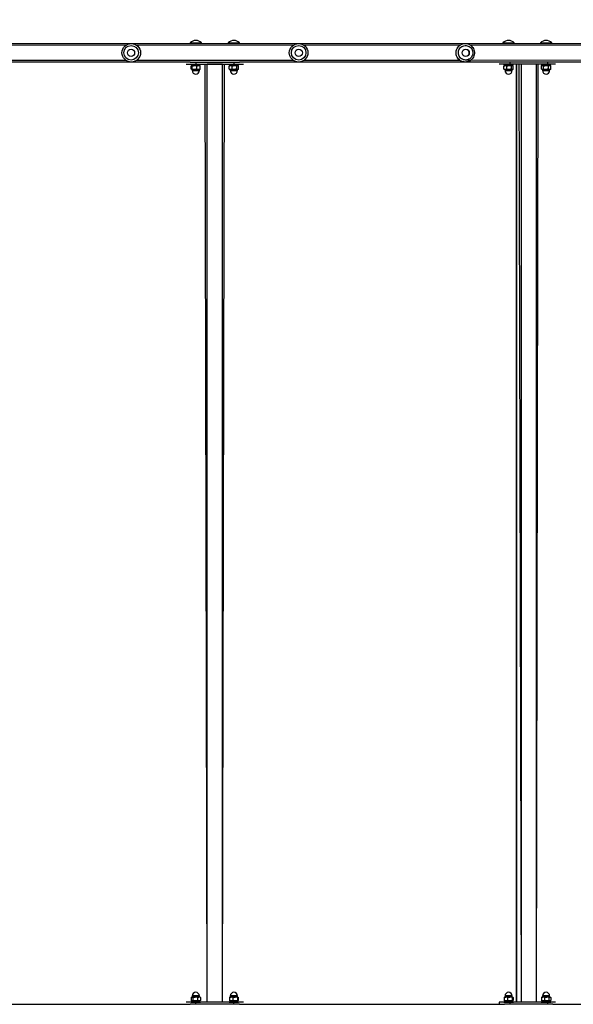
# Model space of a CAD drawing. Units: millimetres. Extents: x 1444 to 6097, y 2431 to 9512.
# Drawn here: x 3771 to 4934, y 7443 to 9512 of the extents above; entities that cross this region are included whole.
import ezdxf

# ---------------------------------------------------------------- set-up
doc = ezdxf.new("R2010")
doc.units = ezdxf.units.MM
doc.header["$LTSCALE"] = 40
doc.header["$PDSIZE"] = -1
doc.layers.add('LAYER_1', color=7, linetype='Continuous')
doc.layers.add('ГЕОМЕТРИЯ', color=70, linetype='Continuous')
doc.styles.get("Standard").update_dxf_attribs({"font": 'isocpeui.ttf'})
doc.dimstyles.new('ISO-25', dxfattribs={"dimtxt": 2.5, "dimasz": 2.5, "dimexe": 1.25, "dimexo": 0.625, "dimtad": 1, "dimtxsty": 'Standard', "dimcen": 2.5, "dimadec": 0, "dimazin": 0, "dimtfac": 1, "dimtmove": 0, "dimatfit": 3, "dimfxl": 1, "dimarcsym": 0})

# ---------------------------------------------------------------- blocks, each defined once
blk = doc.blocks.new('*D9')
at = {"layer": 'Defpoints', "color": 0, "transparency": 16777216}
for p in [(2315.7, 9512.3), (6038.4, 3273.9), (1716.9, 3252.3), (2315.7, 3252.3), (2322.7, 3242.8), (6038.4, 2490.7)]:
    blk.add_point(p, dxfattribs=at)
at = {"layer": 'LAYER_1', "color": 0, "lineweight": -2, "transparency": 16777216}
for p, q in [((2315.7, 9512.3), (1656.9, 9512.3)), ((1716.9, 9332.3), (1716.9, 6652.3)), ((1716.9, 3432.3), (1716.9, 6112.3)), ((6038.4, 3273.9), (6038.4, 2430.7)), ((2315.7, 3252.3), (1656.9, 3252.3)), ((2322.7, 3242.8), (2322.7, 2430.7)), ((2502.7, 2490.7), (5858.4, 2490.7))]:
    blk.add_line(p, q, dxfattribs=at)
at = {"layer": 'LAYER_1', "color": 0, "transparency": 16777216}
for points in [[(1686.9, 9332.3), (1746.9, 9332.3), (1716.9, 9512.3)], [(1686.9, 3432.3), (1746.9, 3432.3), (1716.9, 3252.3)], [(2502.7, 2520.7), (2502.7, 2460.7), (2322.7, 2490.7)], [(5858.4, 2520.7), (5858.4, 2460.7), (6038.4, 2490.7)]]:
    blk.add_solid(points, dxfattribs=at)
at = {"layer": 'LAYER_1', "color": 0, "transparency": 16777216, "char_height": 180, "attachment_point": 5}
for s, insert in [('6260', (1716.9, 6382.3)), ('3716', (4180.6, 2761.8))]:
    blk.add_mtext(s, dxfattribs=dict(at, insert=insert))

msp = doc.modelspace()

# ---------------------------------------------------------------- linework, layer by layer
at = {"layer": 'ГЕОМЕТРИЯ', "color": 0}
for p, q in [((6069.4, 9461.5), (2291.9, 9462.8)), ((3994.3, 9459), (3665.6, 9459)), ((4346, 9459), (4015.8, 9459)), ((4128.7, 9463.8), (4128.7, 9463.2)), ((4128.7, 9463.8), (4152.7, 9463.8)), ((4128.7, 9463.2), (4129.1, 9462.8)), ((4128.7, 9463.2), (4152.7, 9463.2)), ((4152.7, 9463.2), (4152.7, 9463.8)), ((4152.7, 9463.2), (4152.7, 9463.2)), ((4208.7, 9463.8), (4208.7, 9463.2)), ((4208.7, 9463.8), (4217.2, 9463.8)), ((4208.7, 9463.2), (4209.1, 9462.8)), ((4208.7, 9463.2), (4217.2, 9463.2)), ((4217.2, 9463.8), (4232.7, 9463.8)), ((4217.2, 9463.2), (4232.7, 9463.2)), ((4232.7, 9463.2), (4232.7, 9463.8)), ((4232.7, 9463.2), (4232.7, 9463.2)), ((4696.2, 9459), (4367.5, 9459)), ((5042.1, 9459), (4717.6, 9459)), ((4785.9, 9463.8), (4785.9, 9463.2)), ((4785.9, 9463.8), (4794.4, 9463.8)), ((4785.9, 9463.2), (4786.3, 9462.8)), ((4785.9, 9463.2), (4794.4, 9463.2)), ((4794.4, 9463.8), (4809.9, 9463.8)), ((4794.4, 9463.2), (4809.9, 9463.2)), ((4809.9, 9463.2), (4809.9, 9463.8)), ((4809.9, 9463.2), (4809.9, 9463.2)), ((4864.7, 9463.8), (4864.7, 9463.2)), ((4864.7, 9463.8), (4871.4, 9463.8)), ((4864.7, 9463.2), (4865.1, 9462.8)), ((4864.7, 9463.2), (4871.4, 9463.2)), ((4871.4, 9463.8), (4888.7, 9463.8)), ((4871.4, 9463.2), (4888.7, 9463.2)), ((4888.7, 9463.2), (4888.7, 9463.8)), ((4888.7, 9463.2), (4888.7, 9463.2)), ((4128.8, 9422.8), (3572.3, 9422.8)), ((3994.3, 9426.5), (3665.6, 9426.5)), ((4346, 9426.5), (4015.8, 9426.5)), ((4120.7, 9418.8), (4120.7, 9418.8)), ((4120.7, 9418.8), (4140.7, 9418.8)), ((4128.8, 9422.8), (4140.7, 9422.8)), ((4130.7, 9418.3), (4130.7, 9418.3)), ((4130.7, 9418.3), (4133.1, 9415.8)), ((4150.7, 9418.3), (4130.7, 9418.3)), ((4140.7, 9422.8), (4140.7, 9418.8)), ((4140.7, 9422.8), (4220.7, 9422.8)), ((4140.7, 9418.8), (4220.7, 9418.8)), ((4149.2, 9415.8), (4148.3, 9418.3)), ((4150.7, 9418.3), (4150.7, 9418.8)), ((4164.4, 7446.8), (4160.7, 9418.8)), ((4164.4, 7446.8), (4164.4, 9418.8)), ((4196.9, 9418.8), (4164.4, 9418.8)), ((4196.9, 7446.8), (4200.7, 9418.8)), ((4196.9, 7446.8), (4196.9, 9418.8)), ((4210.7, 9418.3), (4210.7, 9418.3)), ((4210.7, 9418.3), (4213.1, 9415.8)), ((4223.6, 9418.3), (4210.7, 9418.3)), ((4220.7, 9422.8), (4220.7, 9418.8)), ((4220.7, 9422.8), (4232.5, 9422.8)), ((4220.7, 9418.8), (4240.7, 9418.8)), ((4230.7, 9418.3), (4223.6, 9418.3)), ((4228.3, 9417.8), (4228.3, 9418.3)), ((4228.6, 9415.8), (4228.3, 9417.8)), ((4230.7, 9418.3), (4230.7, 9418.8)), ((4789, 9422.8), (4232.5, 9422.8)), ((4240.7, 9418.8), (4240.7, 9418.8)), ((4696.2, 9426.5), (4367.5, 9426.5)), ((5042.1, 9426.5), (4707.6, 9427.4)), ((4777.9, 9418.8), (4777.9, 9418.8)), ((4801.4, 9418.8), (4777.9, 9418.8)), ((4787.9, 9418.3), (4787.9, 9418.3)), ((4787.9, 9418.3), (4790.3, 9415.8)), ((4800.8, 9418.3), (4787.9, 9418.3)), ((4801.4, 9422.8), (4789, 9422.8)), ((4807.9, 9418.3), (4800.8, 9418.3)), ((4801.4, 9418.8), (4801.4, 9422.8)), ((4880.2, 9422.8), (4801.4, 9422.8)), ((4880.2, 9418.8), (4801.4, 9418.8)), ((4805.5, 9417.8), (4805.5, 9418.3)), ((4807.9, 9418.3), (4807.9, 9418.8)), ((4814.8, 9418.8), (4814.7, 7446.8)), ((4814.7, 7446.8), (4814.8, 9418.8)), ((4824.8, 7446.8), (4820.4, 9418.8)), ((4824.8, 7446.8), (4824.8, 9418.8)), ((4856.8, 9418.8), (4824.8, 9418.8)), ((4856.8, 7446.8), (4859.9, 9418.8)), ((4856.8, 7446.8), (4856.8, 9418.8)), ((4866.7, 9418.3), (4866.7, 9418.3)), ((4866.7, 9418.3), (4869.1, 9415.8)), ((4878, 9418.3), (4866.7, 9418.3)), ((4886.7, 9418.3), (4878, 9418.3)), ((4880.2, 9418.8), (4880.2, 9422.8)), ((4891.2, 9422.8), (4880.2, 9422.8)), ((4896.7, 9418.8), (4880.2, 9418.8)), ((4884, 9415.8), (4884.3, 9418.3)), ((4886.7, 9418.3), (4886.7, 9418.8)), ((5430.8, 9422.8), (4891.2, 9422.8)), ((4896.7, 9418.8), (4896.7, 9418.8)), ((4131.3, 9408.5), (4131.3, 9415)), ((4132.2, 9415.8), (4132.2, 9415.8)), ((4132.2, 9415.8), (4132.4, 9415.8)), ((4132.2, 9407.8), (4132.2, 9407.8)), ((4132.2, 9407.8), (4132.4, 9407.8)), ((4132.4, 9415.8), (4138.1, 9415.8)), ((4132.4, 9407.8), (4138.1, 9407.8)), ((4133.2, 9407.5), (4133.2, 9405.3)), ((4133.3, 9407.5), (4133.2, 9407.5)), ((4133.2, 9405.3), (4148.2, 9405.3)), ((4148.2, 9407.5), (4133.3, 9407.5)), ((4133.4, 9408.5), (4133.4, 9415)), ((4138.1, 9415.8), (4146.4, 9415.8)), ((4138.1, 9407.8), (4146.4, 9407.8)), ((4142.7, 9408.5), (4142.7, 9415)), ((4146.4, 9415.8), (4149.2, 9415.8)), ((4146.4, 9407.8), (4149.2, 9407.8)), ((4148.2, 9405.3), (4148.2, 9407.5)), ((4149.4, 9415.7), (4149.2, 9415.8)), ((4149.2, 9407.8), (4149.4, 9407.9)), ((4149.4, 9415.7), (4150, 9415)), ((4150, 9408.5), (4149.4, 9407.9)), ((4150, 9408.5), (4150, 9415)), ((4211, 9408.5), (4211, 9415)), ((4212.2, 9415.8), (4211.5, 9415.4)), ((4211.5, 9408.2), (4212.2, 9407.8)), ((4212.2, 9415.8), (4214, 9415.8)), ((4212.2, 9407.8), (4214, 9407.8)), ((4213.2, 9407.5), (4213.2, 9405.3)), ((4227.6, 9407.5), (4213.2, 9407.5)), ((4213.2, 9405.3), (4227.6, 9405.3)), ((4214, 9415.8), (4221.9, 9415.8)), ((4214, 9407.8), (4221.9, 9407.8)), ((4217, 9408.5), (4217, 9415)), ((4221.9, 9415.8), (4228.6, 9415.8)), ((4221.9, 9407.8), (4228.6, 9407.8)), ((4226.7, 9408.5), (4226.7, 9415)), ((4228.2, 9407.5), (4227.6, 9407.5)), ((4227.6, 9405.3), (4228.2, 9405.3)), ((4228.2, 9405.3), (4228.2, 9407.5)), ((4228.6, 9415.8), (4229.2, 9415.8)), ((4228.6, 9407.8), (4229.2, 9407.8)), ((4230.4, 9415), (4229.2, 9415.8)), ((4229.2, 9407.8), (4230.4, 9408.5)), ((4230.4, 9408.5), (4230.4, 9415)), ((4788.2, 9408.5), (4788.2, 9415)), ((4789.4, 9415.8), (4788.8, 9415.4)), ((4788.8, 9408.2), (4789.4, 9407.8)), ((4789.4, 9415.8), (4791.2, 9415.8)), ((4789.4, 9407.8), (4791.2, 9407.8)), ((4790.4, 9407.5), (4790.4, 9405.3)), ((4804.9, 9407.5), (4790.4, 9407.5)), ((4790.4, 9405.3), (4804.9, 9405.3)), ((4791.2, 9415.8), (4799.1, 9415.8)), ((4791.2, 9407.8), (4799.1, 9407.8)), ((4794.3, 9408.5), (4794.3, 9415)), ((4799.1, 9415.8), (4805.8, 9415.8)), ((4799.1, 9407.8), (4805.8, 9407.8)), ((4804, 9408.5), (4804, 9415)), ((4805.4, 9407.5), (4804.9, 9407.5)), ((4804.9, 9405.3), (4805.4, 9405.3)), ((4805.4, 9405.3), (4805.4, 9407.5)), ((4805.8, 9415.8), (4806.4, 9415.8)), ((4805.8, 9407.8), (4806.4, 9407.8)), ((4807.6, 9415), (4806.4, 9415.8)), ((4806.4, 9407.8), (4807.6, 9408.5)), ((4807.6, 9408.5), (4807.6, 9415)), ((4868.2, 9415.8), (4866.9, 9415)), ((4866.9, 9408.5), (4866.9, 9415)), ((4866.9, 9408.5), (4868.2, 9407.8)), ((4868.2, 9415.8), (4869.3, 9415.8)), ((4868.2, 9407.8), (4869.3, 9407.8)), ((4869.2, 9407.5), (4869.2, 9405.3)), ((4883.1, 9407.5), (4869.2, 9407.5)), ((4869.2, 9405.3), (4883.1, 9405.3)), ((4869.3, 9415.8), (4876.5, 9415.8)), ((4869.3, 9407.8), (4876.5, 9407.8)), ((4871.6, 9408.5), (4871.6, 9415)), ((4876.5, 9415.8), (4884, 9415.8)), ((4876.5, 9407.8), (4884, 9407.8)), ((4881.5, 9408.5), (4881.5, 9415)), ((4884.2, 9407.5), (4883.1, 9407.5)), ((4883.1, 9405.3), (4884.2, 9405.3)), ((4884, 9415.8), (4885.2, 9415.8)), ((4884, 9407.8), (4885.2, 9407.8)), ((4884.2, 9405.3), (4884.2, 9407.5)), ((4886.4, 9415.1), (4885.2, 9415.8)), ((4885.2, 9407.8), (4886.4, 9408.5)), ((4886.5, 9415), (4886.4, 9415.1)), ((4886.4, 9408.5), (4886.5, 9408.5)), ((4886.5, 9408.5), (4886.5, 9415)), ((4132.2, 7457.8), (4131, 7457)), ((4131, 7457), (4131, 7450.5)), ((4132.8, 7457.8), (4132.2, 7457.8)), ((4139.5, 7457.8), (4132.8, 7457.8)), ((4133.2, 7460.3), (4133.2, 7458)), ((4133.7, 7460.3), (4133.2, 7460.3)), ((4133.2, 7458), (4133.7, 7458)), ((4148.2, 7460.3), (4133.7, 7460.3)), ((4133.7, 7458), (4148.2, 7458)), ((4134.6, 7457), (4134.6, 7450.5)), ((4147.4, 7457.8), (4139.5, 7457.8)), ((4144.3, 7457), (4144.3, 7450.5)), ((4149.2, 7457.8), (4147.4, 7457.8)), ((4148.2, 7458), (4148.2, 7460.3)), ((4149.8, 7457.4), (4149.2, 7457.8)), ((4150.4, 7457), (4150.4, 7450.5)), ((4211.3, 7457), (4212, 7457.7)), ((4211.3, 7457), (4211.3, 7450.5)), ((4212.2, 7457.8), (4212, 7457.7)), ((4215, 7457.8), (4212.2, 7457.8)), ((4213.2, 7460.3), (4213.2, 7458)), ((4228.2, 7460.3), (4213.2, 7460.3)), ((4213.2, 7458), (4228, 7458)), ((4223.3, 7457.8), (4215, 7457.8)), ((4218.6, 7457), (4218.6, 7450.5)), ((4229, 7457.8), (4223.3, 7457.8)), ((4228, 7458), (4228.2, 7458)), ((4228, 7457), (4228, 7450.5)), ((4228.2, 7458), (4228.2, 7460.3)), ((4229.2, 7457.8), (4229, 7457.8)), ((4229.2, 7457.8), (4229.2, 7457.8)), ((4230, 7457), (4230, 7450.5)), ((4788.6, 7457), (4789.2, 7457.7)), ((4788.6, 7457), (4788.6, 7450.5)), ((4789.4, 7457.8), (4789.2, 7457.7)), ((4792.2, 7457.8), (4789.4, 7457.8)), ((4790.4, 7460.3), (4790.4, 7458)), ((4805.4, 7460.3), (4790.4, 7460.3)), ((4790.4, 7458), (4805.2, 7458)), ((4800.5, 7457.8), (4792.2, 7457.8)), ((4795.9, 7457), (4795.9, 7450.5)), ((4806.2, 7457.8), (4800.5, 7457.8)), ((4805.2, 7458), (4805.4, 7458)), ((4805.2, 7457), (4805.2, 7450.5)), ((4805.4, 7458), (4805.4, 7460.3)), ((4806.4, 7457.8), (4806.2, 7457.8)), ((4806.4, 7457.8), (4806.4, 7457.8)), ((4807.3, 7457), (4807.3, 7450.5)), ((4867, 7457), (4867.6, 7457.4)), ((4867, 7457), (4867, 7450.5)), ((4868.2, 7457.8), (4867.6, 7457.4)), ((4870.1, 7457.8), (4868.2, 7457.8)), ((4869.2, 7460.3), (4869.2, 7458)), ((4883.7, 7460.3), (4869.2, 7460.3)), ((4869.2, 7458), (4883.7, 7458)), ((4878, 7457.8), (4870.1, 7457.8)), ((4873.1, 7457), (4873.1, 7450.5)), ((4884.6, 7457.8), (4878, 7457.8)), ((4882.8, 7457), (4882.8, 7450.5)), ((4884.2, 7460.3), (4883.7, 7460.3)), ((4883.7, 7458), (4884.2, 7458)), ((4884.2, 7458), (4884.2, 7460.3)), ((4885.2, 7457.8), (4884.6, 7457.8)), ((4886.4, 7457), (4885.2, 7457.8)), ((4886.4, 7457), (4886.4, 7450.5)), ((3572.3, 7442.8), (4128.8, 7442.8)), ((4120.7, 7446.8), (4120.7, 7446.8)), ((4140.7, 7446.8), (4120.7, 7446.8)), ((4140.7, 7442.8), (4128.8, 7442.8)), ((4130.7, 7447.3), (4130.7, 7446.8)), ((4130.7, 7447.3), (4137.8, 7447.3)), ((4131, 7450.5), (4132.2, 7449.8)), ((4132.8, 7449.8), (4132.2, 7449.8)), ((4139.5, 7449.8), (4132.8, 7449.8)), ((4133.1, 7447.7), (4133.1, 7447.3)), ((4137.8, 7447.3), (4150.7, 7447.3)), ((4147.4, 7449.8), (4139.5, 7449.8)), ((4140.7, 7442.8), (4140.7, 7446.8)), ((4220.7, 7446.8), (4140.7, 7446.8)), ((4220.7, 7442.8), (4140.7, 7442.8)), ((4149.2, 7449.8), (4147.4, 7449.8)), ((4150.7, 7447.3), (4148.3, 7449.8)), ((4149.2, 7449.8), (4149.8, 7450.2)), ((4150.7, 7447.3), (4150.7, 7447.3)), ((4196.9, 7446.8), (4164.4, 7446.8)), ((4210.7, 7447.3), (4210.7, 7446.8)), ((4210.7, 7447.3), (4230.7, 7447.3)), ((4212, 7449.9), (4211.3, 7450.5)), ((4212, 7449.9), (4212.2, 7449.8)), ((4212.2, 7449.8), (4213.1, 7447.3)), ((4215, 7449.8), (4212.2, 7449.8)), ((4223.3, 7449.8), (4215, 7449.8)), ((4220.7, 7442.8), (4220.7, 7446.8)), ((4240.7, 7446.8), (4220.7, 7446.8)), ((4232.5, 7442.8), (4220.7, 7442.8)), ((4229, 7449.8), (4223.3, 7449.8)), ((4230.7, 7447.3), (4228.3, 7449.8)), ((4229.2, 7449.8), (4229, 7449.8)), ((4229.2, 7449.8), (4229.2, 7449.8)), ((4230.7, 7447.3), (4230.7, 7447.3)), ((4232.5, 7442.8), (4789, 7442.8)), ((4240.7, 7446.8), (4240.7, 7446.8)), ((4777.9, 7446.8), (4777.9, 7442.8)), ((4801.4, 7446.8), (4777.9, 7446.8)), ((4787.9, 7447.3), (4787.9, 7446.8)), ((4787.9, 7447.3), (4807.9, 7447.3)), ((4789.2, 7449.9), (4788.6, 7450.5)), ((4801.4, 7442.8), (4789, 7442.8)), ((4789.2, 7449.9), (4789.4, 7449.8)), ((4789.4, 7449.8), (4790.3, 7447.3)), ((4792.2, 7449.8), (4789.4, 7449.8)), ((4800.5, 7449.8), (4792.2, 7449.8)), ((4806.2, 7449.8), (4800.5, 7449.8)), ((4801.4, 7442.8), (4801.4, 7446.8)), ((4880.2, 7446.8), (4801.4, 7446.8)), ((4880.2, 7442.8), (4801.4, 7442.8)), ((4807.9, 7447.3), (4805.5, 7449.8)), ((4806.4, 7449.8), (4806.2, 7449.8)), ((4806.4, 7449.8), (4806.4, 7449.8)), ((4807.9, 7447.3), (4807.9, 7447.3)), ((4856.8, 7446.8), (4824.8, 7446.8)), ((4866.7, 7447.3), (4866.7, 7446.8)), ((4866.7, 7447.3), (4886.7, 7447.3)), ((4867.6, 7450.1), (4867, 7450.5)), ((4867.6, 7450.1), (4868.2, 7449.8)), ((4868.2, 7449.8), (4869.1, 7447.3)), ((4870.1, 7449.8), (4868.2, 7449.8)), ((4878, 7449.8), (4870.1, 7449.8)), ((4884.6, 7449.8), (4878, 7449.8)), ((4880.2, 7442.8), (4880.2, 7446.8)), ((4896.7, 7446.8), (4880.2, 7446.8)), ((4891.2, 7442.8), (4880.2, 7442.8)), ((4886.7, 7447.3), (4884.3, 7449.8)), ((4885.2, 7449.8), (4884.6, 7449.8)), ((4885.2, 7449.8), (4886.4, 7450.5)), ((4886.7, 7447.3), (4886.7, 7447.3)), ((4891.2, 7442.8), (5430.8, 7442.8)), ((4896.7, 7446.8), (4896.7, 7446.8))]:
    msp.add_line(p, q, dxfattribs=at)
at = {"layer": 'ГЕОМЕТРИЯ', "color": 0, "flags": 128}
for points in [[(4706.9, 9423.3), (4704.3, 9423.5), (4701.7, 9424), (4699.2, 9424.9), (4696.8, 9426.1), (4694.7, 9427.7), (4692.8, 9429.5), (4691.1, 9431.5), (4689.7, 9433.8), (4688.7, 9436.3), (4687.9, 9438.8), (4687.6, 9441.5), (4687.6, 9444.1), (4687.9, 9446.8), (4688.7, 9449.3), (4689.7, 9451.8), (4691.1, 9454), (4692.8, 9456.1), (4694.7, 9457.9), (4696.8, 9459.5), (4699.2, 9460.7), (4701.7, 9461.6), (4704.3, 9462.1), (4706.9, 9462.3), (4709.5, 9462.1), (4712.1, 9461.6), (4714.6, 9460.7), (4717, 9459.5), (4719.1, 9457.9), (4721, 9456.1), (4722.7, 9454), (4724.1, 9451.8), (4725.1, 9449.3), (4725.8, 9446.8), (4726.2, 9444.1), (4726.2, 9441.5), (4725.8, 9438.8), (4725.1, 9436.3), (4724.1, 9433.8), (4722.7, 9431.5), (4721, 9429.5), (4719.1, 9427.7), (4717, 9426.1), (4714.6, 9424.9), (4712.1, 9424), (4709.5, 9423.5), (4706.9, 9423.3)], [(4707.6, 9427.4), (4705.3, 9427.6), (4703, 9428.2), (4700.9, 9429), (4698.9, 9430.2), (4697.1, 9431.7), (4695.5, 9433.5), (4694.2, 9435.5), (4693.3, 9437.6), (4692.7, 9439.9), (4692.4, 9442.2), (4692.5, 9444.5), (4692.9, 9446.9), (4693.7, 9449.1), (4694.8, 9451.1), (4696.3, 9453), (4697.9, 9454.6), (4699.8, 9456), (4701.9, 9457), (4704.2, 9457.7), (4706.5, 9458.1), (4708.8, 9458.1), (4711.1, 9457.7), (4713.3, 9457), (4715.4, 9456), (4717.3, 9454.6), (4719, 9453), (4720.4, 9451.1), (4721.5, 9449.1), (4722.3, 9446.9), (4722.8, 9444.5), (4722.8, 9442.2), (4722.6, 9439.9), (4722, 9437.6), (4721, 9435.5), (4719.7, 9433.5), (4718.2, 9431.7), (4716.4, 9430.2), (4714.4, 9429), (4712.2, 9428.2), (4710, 9427.6), (4707.6, 9427.4)], [(4131.3, 9415), (4131.6, 9415.3), (4132.4, 9415.8)], [(4132.4, 9407.8), (4131.6, 9408.2), (4131.3, 9408.5)], [(4132.4, 9415.8), (4132.6, 9415.7), (4133.4, 9415)], [(4133.4, 9408.5), (4132.6, 9407.8), (4132.4, 9407.8)], [(4133.4, 9415), (4135.7, 9415.6), (4138.1, 9415.8)], [(4142.7, 9408.5), (4140.5, 9408), (4138.1, 9407.8)], [(4142.7, 9415), (4144.5, 9415.6), (4146.4, 9415.8)], [(4150, 9408.5), (4148.2, 9408), (4146.4, 9407.8)], [(4211, 9415), (4212.4, 9415.6), (4214, 9415.8)], [(4211, 9415), (4211.4, 9415.3), (4211.5, 9415.4)], [(4211.5, 9408.2), (4211.4, 9408.2), (4211, 9408.5)], [(4217, 9408.5), (4215.5, 9408), (4214, 9407.8)], [(4217, 9415), (4219.4, 9415.6), (4221.9, 9415.8)], [(4226.7, 9408.5), (4224.4, 9408), (4221.9, 9407.8)], [(4226.7, 9415), (4227.2, 9415.3), (4228.6, 9415.8)], [(4228.6, 9407.8), (4227.2, 9408.2), (4226.7, 9408.5)], [(4228.6, 9415.8), (4229, 9415.7), (4230.4, 9415)], [(4230.4, 9408.5), (4229, 9407.8), (4228.6, 9407.8)], [(4788.2, 9415), (4789.7, 9415.6), (4791.2, 9415.8)], [(4788.2, 9415), (4788.6, 9415.3), (4788.8, 9415.4)], [(4788.8, 9408.2), (4788.6, 9408.2), (4788.2, 9408.5)], [(4794.3, 9408.5), (4792.8, 9408), (4791.2, 9407.8)], [(4794.3, 9415), (4796.6, 9415.6), (4799.1, 9415.8)], [(4804, 9408.5), (4801.6, 9408), (4799.1, 9407.8)], [(4804, 9415), (4804.4, 9415.3), (4805.8, 9415.8)], [(4805.8, 9407.8), (4804.4, 9408.2), (4804, 9408.5)], [(4805.8, 9415.8), (4806.3, 9415.7), (4807.6, 9415)], [(4807.6, 9408.5), (4806.3, 9407.8), (4805.8, 9407.8)], [(4866.9, 9415), (4868.1, 9415.6), (4869.3, 9415.8)], [(4871.6, 9408.5), (4870.5, 9408), (4869.3, 9407.8)], [(4871.6, 9415), (4874, 9415.6), (4876.5, 9415.8)], [(4881.5, 9408.5), (4879.1, 9408), (4876.5, 9407.8)], [(4881.5, 9415), (4882, 9415.3), (4884, 9415.8)], [(4884, 9407.8), (4882, 9408.2), (4881.5, 9408.5)], [(4884, 9415.8), (4884.6, 9415.7), (4886.5, 9415)], [(4886.5, 9408.5), (4884.6, 9407.8), (4884, 9407.8)], [(4131, 7457), (4132.3, 7457.7), (4132.8, 7457.8)], [(4132.8, 7457.8), (4134.2, 7457.3), (4134.6, 7457)], [(4134.6, 7457), (4137, 7457.6), (4139.5, 7457.8)], [(4144.3, 7457), (4145.8, 7457.6), (4147.4, 7457.8)], [(4149.8, 7457.4), (4150, 7457.3), (4150.4, 7457)], [(4211.3, 7457), (4213.1, 7457.6), (4215, 7457.8)], [(4218.6, 7457), (4220.9, 7457.6), (4223.3, 7457.8)], [(4228, 7457), (4228.7, 7457.7), (4229, 7457.8)], [(4229, 7457.8), (4229.8, 7457.3), (4230, 7457)], [(4788.6, 7457), (4790.4, 7457.6), (4792.2, 7457.8)], [(4795.9, 7457), (4798.1, 7457.6), (4800.5, 7457.8)], [(4805.2, 7457), (4806, 7457.7), (4806.2, 7457.8)], [(4806.2, 7457.8), (4807, 7457.3), (4807.3, 7457)], [(4867, 7457), (4868.5, 7457.6), (4870.1, 7457.8)], [(4873.1, 7457), (4875.5, 7457.6), (4878, 7457.8)], [(4882.8, 7457), (4884.2, 7457.7), (4884.6, 7457.8)], [(4884.6, 7457.8), (4886, 7457.3), (4886.4, 7457)], [(4132.8, 7449.8), (4132.3, 7449.8), (4131, 7450.5)], [(4134.6, 7450.5), (4134.2, 7450.2), (4132.8, 7449.8)], [(4144.3, 7450.5), (4142, 7450), (4139.5, 7449.8)], [(4150.4, 7450.5), (4148.9, 7450), (4147.4, 7449.8)], [(4150.4, 7450.5), (4150, 7450.2), (4149.8, 7450.2)], [(4218.6, 7450.5), (4216.8, 7450), (4215, 7449.8)], [(4228, 7450.5), (4225.7, 7450), (4223.3, 7449.8)], [(4229, 7449.8), (4228.7, 7449.8), (4228, 7450.5)], [(4230, 7450.5), (4229.8, 7450.2), (4229, 7449.8)], [(4795.9, 7450.5), (4794.1, 7450), (4792.2, 7449.8)], [(4805.2, 7450.5), (4802.9, 7450), (4800.5, 7449.8)], [(4806.2, 7449.8), (4806, 7449.8), (4805.2, 7450.5)], [(4807.3, 7450.5), (4807, 7450.2), (4806.2, 7449.8)], [(4873.1, 7450.5), (4871.6, 7450), (4870.1, 7449.8)], [(4882.8, 7450.5), (4880.5, 7450), (4878, 7449.8)], [(4884.6, 7449.8), (4884.2, 7449.8), (4882.8, 7450.5)], [(4886.4, 7450.5), (4886, 7450.2), (4884.6, 7449.8)]]:
    msp.add_lwpolyline(points, dxfattribs=at)
at = {"layer": 'ГЕОМЕТРИЯ', "color": 0}
for centre, radius in [((4005.1, 9442.8), 19.5), ((4356.7, 9442.8), 19.5), ((4004.7, 9442.8), 15.3), ((4004.6, 9442.8), 7.64), ((4356.9, 9442.8), 15.3), ((4357, 9442.8), 7.65), ((4707.8, 9442.7), 7.61)]:
    msp.add_circle(centre, radius, dxfattribs=at)
for centre, radius, start, end in [((4140.7, 9451.3), 17.3, 46.0913, 133.9087), ((4220.7, 9451.3), 17.3, 46.0913, 133.9087), ((4797.9, 9451.3), 17.3, 46.0913, 133.9087), ((4876.7, 9451.3), 17.3, 46.0913, 133.9087), ((4707.7, 9442.8), 7.7, 344.1867, 57.8409), ((4707.7, 9442.8), 7.68, 307.4575, 344.3043), ((4132.9, 9407.5), 0.25, 0, 90), ((4140.7, 9405.3), 7.5, 180, 0), ((4138.2, 9423.2), 15.4, 251.9558, 269.5803), ((4138, 9400.3), 15.4, 71.9558, 89.5803), ((4146.5, 9417.4), 9.6, 247.05, 269.3822), ((4146.3, 9406.2), 9.6, 67.05, 89.3822), ((4148.4, 9407.5), 0.25, 90, 180), ((4214.1, 9414.6), 6.82, 242.6849, 269.1546), ((4212.9, 9407.5), 0.25, 0, 90), ((4220.7, 9405.3), 7.5, 180, 0), ((4213.9, 9409), 6.82, 62.6849, 89.1546), ((4222, 9424.5), 16.7, 252.6347, 269.6037), ((4221.8, 9399.1), 16.7, 72.6347, 89.6037), ((4228.4, 9407.6), 0.25, 56.1567, 189.7551), ((4791.3, 9414.6), 6.82, 242.6849, 269.1546), ((4790.2, 9407.5), 0.25, 0, 90), ((4797.9, 9405.3), 7.5, 180, 0), ((4791.1, 9409), 6.82, 62.6849, 89.1546), ((4799.2, 9424.5), 16.7, 252.6347, 269.6037), ((4799, 9399.1), 16.7, 72.6347, 89.6037), ((4805.7, 9407.6), 0.25, 56.1567, 189.7551), ((4869.4, 9412.2), 4.42, 235.8834, 268.6785), ((4869, 9407.7), 0.25, 314.8663, 16.9325), ((4876.7, 9405.3), 7.5, 180, 0), ((4869.2, 9411.4), 4.42, 55.8834, 88.6785), ((4876.7, 9424.8), 17, 252.8, 269.6092), ((4876.4, 9398.8), 17, 72.8, 89.6092), ((4884.5, 9407.5), 0.25, 90, 180), ((4132.9, 7458), 0.25, 236.1567, 9.7551), ((4140.7, 7460.3), 7.5, 0, 180), ((4139.4, 7441.1), 16.7, 72.6347, 89.6037), ((4147.3, 7451), 6.82, 62.6849, 89.1546), ((4148.4, 7458), 0.25, 180, 270), ((4212.9, 7458), 0.25, 270, 0), ((4220.7, 7460.3), 7.5, 0, 180), ((4214.9, 7448.2), 9.6, 67.05, 89.3822), ((4223.2, 7442.3), 15.4, 71.9558, 89.5803), ((4228.4, 7458), 0.25, 180, 270), ((4790.2, 7458), 0.25, 270, 0), ((4797.9, 7460.3), 7.5, 0, 180), ((4792.1, 7448.2), 9.6, 67.05, 89.3822), ((4800.4, 7442.3), 15.4, 71.9558, 89.5803), ((4805.7, 7458), 0.25, 180, 270), ((4869, 7458), 0.25, 270, 0), ((4876.7, 7460.3), 7.5, 0, 180), ((4870, 7450.8), 7, 63.0532, 89.176), ((4877.9, 7441.2), 16.6, 72.606, 89.6027), ((4884.4, 7458), 0.25, 160.7367, 317.9259), ((4139.6, 7466.5), 16.7, 252.6347, 269.6037), ((4147.5, 7456.6), 6.82, 242.6849, 269.1546), ((4215.1, 7459.4), 9.6, 247.05, 269.3822), ((4223.4, 7465.2), 15.4, 251.9558, 269.5803), ((4792.3, 7459.4), 9.6, 247.05, 269.3822), ((4800.6, 7465.2), 15.4, 251.9558, 269.5803), ((4870.2, 7456.8), 7, 243.0532, 269.176), ((4878.1, 7466.4), 16.6, 252.606, 269.6027)]:
    msp.add_arc(centre, radius, start, end, dxfattribs=at)
for centre, major_axis, ratio, start_param, end_param in [((4140.7, 9415.7), (-3.7, 20.8), 0.31887, 1.391688, 1.511724), ((4140.7, 9420.8), (-3.7, 20.8), 0.31887, 1.637346, 1.759199), ((4220.7, 9415.7), (-1.3, 20.9), 0.359033, 4.69355, 4.813586), ((4220.7, 9420.8), (-1.3, 20.9), 0.359033, 4.446075, 4.567928), ((4797.9, 9415.7), (-1.3, 20.9), 0.359033, 4.69355, 4.813586), ((4797.9, 9420.8), (-1.3, 20.9), 0.359033, 4.446075, 4.567928), ((4876.7, 9415.7), (-2.6, 20.9), 0.34268, 4.672845, 4.79288), ((4876.7, 9420.8), (-2.6, 20.9), 0.34268, 4.425369, 4.547222), ((4140.7, 7444.7), (-1.3, 20.9), 0.359033, 1.304482, 1.426335), ((4140.7, 7449.8), (-1.3, 20.9), 0.359033, 1.551957, 1.671993), ((4220.7, 7444.7), (-3.7, 20.8), 0.31887, 4.778939, 4.900791), ((4220.7, 7449.8), (-3.7, 20.8), 0.31887, 4.533281, 4.653316), ((4797.9, 7444.7), (-3.7, 20.8), 0.31887, 4.778939, 4.900791), ((4797.9, 7449.8), (-3.7, 20.8), 0.31887, 4.533281, 4.653316), ((4876.7, 7444.7), (-4.7, 20.8), 0.285049, 4.770446, 4.892299), ((4876.7, 7449.8), (-4.7, 20.8), 0.285049, 4.524788, 4.644824)]:
    msp.add_ellipse(centre, major_axis=major_axis, ratio=ratio, start_param=start_param, end_param=end_param, dxfattribs=at)

# ---------------------------------------------------------------- dimensions: what is measured, and where the dimension line sits
at = {"layer": 'LAYER_1', "color": 255}
dim = msp.add_linear_dim(base=(1716.9, 3252.3), p1=(2315.7, 9512.3), p2=(2315.7, 3252.3), angle=90, dimstyle='ISO-25', override={"dimtxt": 180, "dimasz": 180, "dimexe": 60, "dimexo": 0, "dimgap": 180, "dimtih": 1, "dimtoh": 1, "dimdec": 0, "dimzin": 0, "dimadec": 2, "dimtdec": 3, "dimtzin": 0}, dxfattribs=at)
dim.commit()
dim.dimension.update_dxf_attribs({"geometry": '*D9', "text_midpoint": (1716.9, 6382.3), "dimtype": 160})
dim = msp.add_linear_dim(base=(6038.4, 2490.7), p1=(2322.7, 3242.8), p2=(6038.4, 3273.9), dimstyle='ISO-25', override={"dimtxt": 180, "dimasz": 180, "dimexe": 60, "dimexo": 0, "dimgap": 180, "dimtih": 1, "dimtoh": 1, "dimdec": 0, "dimzin": 0, "dimadec": 2, "dimtdec": 3, "dimtzin": 0}, dxfattribs=at)
dim.commit()
dim.dimension.update_dxf_attribs({"geometry": '*D9', "text_midpoint": (4180.6, 2761.8)})

doc.saveas('drawing.dxf')
